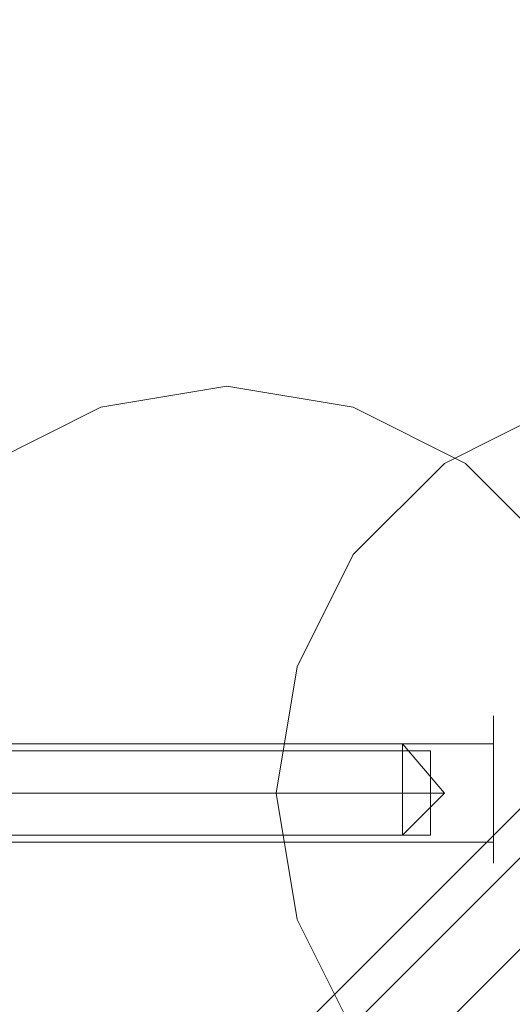
# Model space of a CAD drawing. Units: millimetres. Extents: x -3978 to 3772, y -2439 to 1541.
# Drawn here: x -34 to -7, y -910 to -855 of the extents above; entities that cross this region are included whole.
import ezdxf

# ---------------------------------------------------------------- set-up
doc = ezdxf.new("R2010")
doc.units = ezdxf.units.MM
doc.header["$MEASUREMENT"] = 0

# ---------------------------------------------------------------- blocks, each defined once
blk = doc.blocks.new('WMF0')
at = {"color": 140, "lineweight": 0}
for points in [[(3570.567, -2595.378), (3334.217, -2831.728), (3334.217, -2343.842)], [(3573.488, -2594.989), (3335.19, -2833.286)], [(3569.204, -2595.378), (3332.854, -2831.728)], [(3334.411, -2834.065), (3573.098, -2595.378)]]:
    blk.add_lwpolyline(points, dxfattribs=at)
at = {"color": 51, "lineweight": 0}
for points in [[(3354.464, -2812.844), (3353.88, -2809.339), (3352.323, -2806.224), (3349.792, -2803.694), (3346.677, -2802.136), (3343.172, -2801.552), (3339.668, -2802.136), (3336.553, -2803.694), (3334.217, -2806.224), (3332.465, -2809.339), (3332.075, -2812.844), (3332.465, -2816.348), (3334.217, -2819.463), (3336.553, -2821.994), (3339.668, -2823.552), (3343.172, -2824.136), (3346.677, -2823.552), (3349.792, -2821.994), (3352.323, -2819.463), (3353.88, -2816.348), (3354.464, -2812.844)], [(3366.924, -2812.844), (3366.34, -2809.339), (3364.783, -2806.224), (3362.252, -2803.694), (3359.137, -2802.136), (3355.632, -2801.552), (3352.323, -2802.136), (3349.208, -2803.694), (3346.677, -2806.224), (3345.119, -2809.339), (3344.535, -2812.844), (3345.119, -2816.348), (3346.677, -2819.463), (3349.208, -2821.994), (3352.323, -2823.552), (3355.632, -2824.136), (3359.137, -2823.552), (3362.252, -2821.994), (3364.783, -2819.463), (3366.34, -2816.348), (3366.924, -2812.844)], [(3366.924, -2812.844), (3366.34, -2809.339), (3364.783, -2806.224), (3362.252, -2803.694), (3359.137, -2802.136), (3355.632, -2801.552), (3352.323, -2802.136), (3349.208, -2803.694), (3346.677, -2806.224), (3345.119, -2809.339), (3344.535, -2812.844), (3345.119, -2816.348), (3346.677, -2819.463), (3349.208, -2821.994), (3352.323, -2823.552), (3355.632, -2824.136), (3359.137, -2823.552), (3362.252, -2821.994), (3364.783, -2819.463), (3366.34, -2816.348), (3366.924, -2812.844)]]:
    blk.add_lwpolyline(points, close=True, dxfattribs=at)
at = {"color": 251, "lineweight": 0}
blk.add_lwpolyline([(3350.57, -2814.791), (3350.57, -2814.207), (3350.57, -2812.844), (3350.57, -2811.481), (3350.57, -2810.702), (3350.57, -2811.481), (3350.57, -2812.844), (3350.57, -2814.207), (3350.57, -2814.791)], close=True, dxfattribs=at)
blk.add_lwpolyline([(3350.57, -2814.791), (3350.57, -2814.207), (3350.57, -2812.844), (3350.57, -2811.481), (3350.57, -2810.702), (3350.57, -2811.481), (3350.57, -2812.844), (3350.57, -2814.207), (3350.57, -2814.791)], close=True, dxfattribs=at)
for points in [[(3315.527, -2811.481), (3350.57, -2811.481)], [(3315.527, -2811.481), (3350.57, -2811.481)], [(3326.819, -2811.481), (3348.04, -2811.481)], [(3326.819, -2811.481), (3348.04, -2811.481)], [(3326.819, -2811.481), (3348.04, -2811.481)], [(3326.819, -2811.481), (3348.04, -2811.481)], [(3326.819, -2811.481), (3348.04, -2811.481)], [(3326.819, -2811.481), (3348.04, -2811.481)], [(3326.819, -2811.481), (3348.04, -2811.481)], [(3326.819, -2811.481), (3348.04, -2811.481)], [(3326.819, -2811.481), (3348.04, -2811.481)], [(3348.04, -2814.012), (3348.04, -2813.623), (3348.04, -2812.844), (3348.04, -2811.87), (3348.04, -2811.481)], [(3349.208, -2812.844), (3348.04, -2811.481)], [(3348.04, -2814.012), (3348.04, -2813.623), (3348.04, -2812.844), (3348.04, -2811.87), (3348.04, -2811.481)], [(3349.208, -2812.844), (3348.04, -2811.481)], [(3348.04, -2814.012), (3348.04, -2813.623), (3348.04, -2812.844), (3348.04, -2811.87), (3348.04, -2811.481)], [(3349.208, -2812.844), (3348.04, -2811.481)], [(3348.04, -2814.012), (3348.04, -2813.623), (3348.04, -2812.844), (3348.04, -2811.87), (3348.04, -2811.481)], [(3349.208, -2812.844), (3348.04, -2811.481)], [(3348.04, -2814.012), (3348.04, -2813.623), (3348.04, -2812.844), (3348.04, -2811.87), (3348.04, -2811.481)], [(3349.208, -2812.844), (3348.04, -2811.481)], [(3348.04, -2814.012), (3348.04, -2813.623), (3348.04, -2812.844), (3348.04, -2811.87), (3348.04, -2811.481)], [(3349.208, -2812.844), (3348.04, -2811.481)], [(3348.04, -2814.012), (3348.04, -2813.623), (3348.04, -2812.844), (3348.04, -2811.87), (3348.04, -2811.481)], [(3349.208, -2812.844), (3348.04, -2811.481)], [(3348.04, -2814.012), (3348.04, -2813.623), (3348.04, -2812.844), (3348.04, -2811.87), (3348.04, -2811.481)], [(3349.208, -2812.844), (3348.04, -2811.481)], [(3348.04, -2814.012), (3348.04, -2813.623), (3348.04, -2812.844), (3348.04, -2811.87), (3348.04, -2811.481)], [(3349.208, -2812.844), (3348.04, -2811.481)], [(3348.04, -2811.87), (3348.04, -2812.844), (3348.04, -2813.623), (3348.04, -2814.012)], [(3348.04, -2811.87), (3348.04, -2812.844), (3348.04, -2813.623), (3348.04, -2814.012)], [(3348.04, -2811.87), (3348.04, -2812.844), (3348.04, -2813.623), (3348.04, -2814.012)], [(3348.04, -2811.87), (3348.04, -2812.844), (3348.04, -2813.623), (3348.04, -2814.012)], [(3348.04, -2811.87), (3348.04, -2812.844), (3348.04, -2813.623), (3348.04, -2814.012)], [(3348.04, -2811.87), (3348.04, -2812.844), (3348.04, -2813.623), (3348.04, -2814.012)], [(3348.04, -2811.87), (3348.04, -2812.844), (3348.04, -2813.623), (3348.04, -2814.012)], [(3348.04, -2811.87), (3348.04, -2812.844), (3348.04, -2813.623), (3348.04, -2814.012)], [(3348.04, -2811.87), (3348.04, -2812.844), (3348.04, -2813.623), (3348.04, -2814.012)], [(3326.819, -2812.844), (3348.04, -2812.844)], [(3326.819, -2812.844), (3348.04, -2812.844)], [(3326.819, -2812.844), (3348.04, -2812.844)], [(3326.819, -2812.844), (3348.04, -2812.844)], [(3326.819, -2812.844), (3348.04, -2812.844)], [(3326.819, -2812.844), (3348.04, -2812.844)], [(3326.819, -2812.844), (3348.04, -2812.844)], [(3326.819, -2812.844), (3348.04, -2812.844)], [(3326.819, -2812.844), (3348.04, -2812.844)], [(3326.819, -2812.844), (3348.04, -2812.844)], [(3326.819, -2812.844), (3348.04, -2812.844)], [(3326.819, -2812.844), (3348.04, -2812.844)], [(3326.819, -2812.844), (3348.04, -2812.844)], [(3326.819, -2812.844), (3348.04, -2812.844)], [(3326.819, -2812.844), (3348.04, -2812.844)], [(3326.819, -2812.844), (3348.04, -2812.844)], [(3326.819, -2812.844), (3348.04, -2812.844)], [(3326.819, -2812.844), (3348.04, -2812.844)], [(3349.208, -2812.844), (3348.04, -2812.844)], [(3349.208, -2812.844), (3348.04, -2812.844)], [(3349.208, -2812.844), (3348.04, -2814.012)], [(3349.208, -2812.844), (3348.04, -2812.844)], [(3349.208, -2812.844), (3348.04, -2812.844)], [(3349.208, -2812.844), (3348.04, -2814.012)], [(3349.208, -2812.844), (3348.04, -2812.844)], [(3349.208, -2812.844), (3348.04, -2812.844)], [(3349.208, -2812.844), (3348.04, -2814.012)], [(3349.208, -2812.844), (3348.04, -2812.844)], [(3349.208, -2812.844), (3348.04, -2812.844)], [(3349.208, -2812.844), (3348.04, -2814.012)], [(3349.208, -2812.844), (3348.04, -2812.844)], [(3349.208, -2812.844), (3348.04, -2812.844)], [(3349.208, -2812.844), (3348.04, -2814.012)], [(3349.208, -2812.844), (3348.04, -2812.844)], [(3349.208, -2812.844), (3348.04, -2812.844)], [(3349.208, -2812.844), (3348.04, -2814.012)], [(3349.208, -2812.844), (3348.04, -2812.844)], [(3349.208, -2812.844), (3348.04, -2812.844)], [(3349.208, -2812.844), (3348.04, -2814.012)], [(3349.208, -2812.844), (3348.04, -2812.844)], [(3349.208, -2812.844), (3348.04, -2812.844)], [(3349.208, -2812.844), (3348.04, -2814.012)], [(3349.208, -2812.844), (3348.04, -2812.844)], [(3349.208, -2812.844), (3348.04, -2812.844)], [(3349.208, -2812.844), (3348.04, -2814.012)], [(3326.819, -2814.012), (3348.04, -2814.012)], [(3326.819, -2814.012), (3348.04, -2814.012)], [(3326.819, -2814.012), (3348.04, -2814.012)], [(3326.819, -2814.012), (3348.04, -2814.012)], [(3326.819, -2814.012), (3348.04, -2814.012)], [(3326.819, -2814.012), (3348.04, -2814.012)], [(3326.819, -2814.012), (3348.04, -2814.012)], [(3326.819, -2814.012), (3348.04, -2814.012)], [(3326.819, -2814.012), (3348.04, -2814.012)], [(3315.527, -2814.207), (3350.57, -2814.207)], [(3315.527, -2814.207), (3350.57, -2814.207)]]:
    blk.add_lwpolyline(points, dxfattribs=at)
at = {"color": 27, "lineweight": 0}
for points in [[(3331.296, -2811.676), (3348.818, -2811.676)], [(3348.818, -2811.676), (3348.818, -2811.87), (3348.818, -2812.844), (3348.818, -2813.623), (3348.818, -2814.012)], [(3348.818, -2813.623), (3348.818, -2812.844), (3348.818, -2811.87), (3348.818, -2811.676)], [(3331.296, -2812.844), (3348.818, -2812.844)], [(3331.296, -2812.844), (3348.818, -2812.844)], [(3331.296, -2814.012), (3348.818, -2814.012)]]:
    blk.add_lwpolyline(points, dxfattribs=at)

msp = doc.modelspace()

# ---------------------------------------------------------------- block references
at = {"xscale": 1.995057399999951, "yscale": 1.995057400000007, "zscale": 1.9950574}
msp.add_blockref('WMF0', (-6692.349, 4713.775), dxfattribs=at)

doc.saveas('drawing.dxf')
